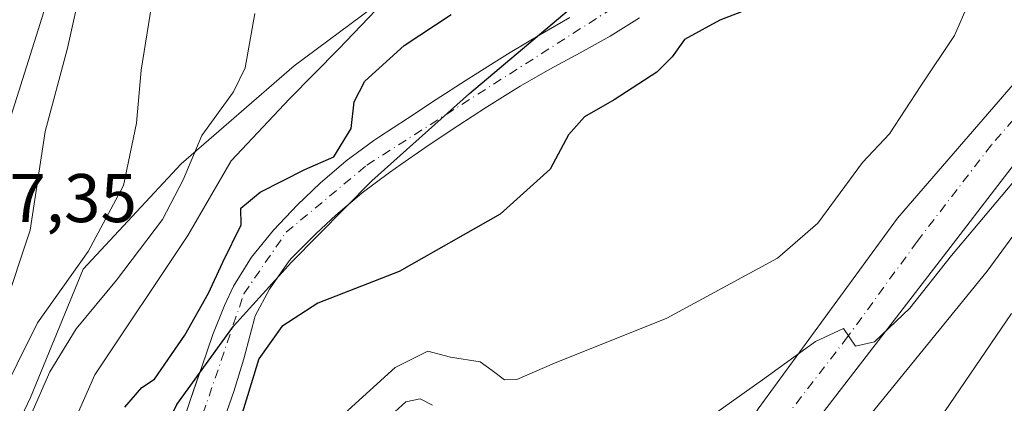
# Model space of a CAD drawing. Units: metres. Extents: x 637287 to 640701, y 4773768 to 4775737.
# Drawn here: x 639475 to 639618, y 4774011 to 4774067 of the extents above; entities that cross this region are included whole.
import ezdxf

# ---------------------------------------------------------------- set-up
doc = ezdxf.new("R2010")
doc.units = ezdxf.units.M
doc.header["$MEASUREMENT"] = 0
doc.linetypes.add('DGN Style 4', pattern=[2.638475, 1.318413, -0.659207, 0.001648, -0.659207])
for name, color, linetype, lineweight in [('Arbolado forestal CxS', 92, 'Continuous', 0), ('Comarca', 135, 'Continuous', 13), ('Comarca CxS', 21, 'Continuous', 0), ('Comunidad autónoma', 142, 'Continuous', 30), ('Comunidad Autónoma CxS', 142, 'Continuous', 0), ('Corriente natural Cxs', 4, 'Continuous', 13), ('Corriente natural eje', 4, 'DGN Style 4', 0), ('Curva de nivel maestra', 30, 'Continuous', 30), ('Curva de nivel normal', 30, 'Continuous', 0), ('Municipio', 91, 'Continuous', 13), ('Municipio CxS', 4, 'Continuous', 0), ('Núcleo urbano CxS', 7, 'Continuous', 0), ('Pista pavimentada Cxs', 135, 'Continuous', 0), ('Pista pavimentada eje', 135, 'DGN Style 4', 0), ('Prado CxS', 92, 'Continuous', 0), ('Provincia', 7, 'Continuous', 0), ('Provincia CxS', 1, 'Continuous', 0), ('Rótulo de punto de cota en terreno', 7, 'Continuous', 0), ('Suelo desnudo CxS', 253, 'Continuous', 0)]:
    doc.layers.add(name, color=color, linetype=linetype, lineweight=lineweight)
doc.styles.add('Style-Arial', font='txt')

# ---------------------------------------------------------------- blocks, each defined once
blk = doc.blocks.new('*U12')
at = {"layer": 'Arbolado forestal CxS', "color": 92, "linetype": 'Continuous', "lineweight": 0}
blk.add_polyline3d([(639504.3202, 4774008.1001, 247.4761), (639505.9601, 4774012.8201, 247.1432), (639507.4201, 4774017.5601, 246.7122), (639507.6702, 4774018.4801, 246.7057), (639508.9701, 4774023.4201, 246.5755), (639509.0801, 4774023.8301, 246.5586), (639511.1702, 4774027.6901, 246.3041), (639511.8024, 4774028.6159, 246.3096), (639513.9901, 4774031.8201, 246.3465), (639514.3801, 4774032.2601, 246.344), (639517.9201, 4774035.7801, 246.1981), (639520.8101, 4774038.4501, 246.3005), (639523.5422, 4774040.7724, 246.2847), (639524.6101, 4774041.6801, 246.2333), (639528.5901, 4774044.6701, 246.1023), (639530.2601, 4774045.8301, 246.0446), (639534.3801, 4774048.6601, 245.9944), (639538.5301, 4774051.4401, 245.8716), (639542.7101, 4774054.1701, 245.5236), (639546.9402, 4774056.8301, 245.2026), (639547.5701, 4774057.2101, 245.135), (639551.9102, 4774059.6901, 245.4589), (639556.3101, 4774062.0701, 245.2672), (639560.6801, 4774064.5101, 245.3112), (639564.9301, 4774067.1401, 245.1194)], dxfattribs=at)

msp = doc.modelspace()

# ---------------------------------------------------------------- linework, layer by layer
at = {"layer": 'Arbolado forestal CxS', "color": 92, "linetype": 'Continuous', "lineweight": 0}
for points in [[(639386.5849, 4773842.0797, 257.1074), (639408.4937, 4773839.887, 254.7097), (639419.4475, 4773839.8867, 254.735), (639435.8795, 4773847.5573, 255.6431), (639449.0244, 4773858.517, 254.3864), (639454.5013, 4773869.476, 253.215), (639455.5965, 4773889.2031, 252.9771), (639452.3107, 4773913.3148, 254.2969), (639454.5017, 4773928.6586, 254.5069), (639457.7875, 4773939.6179, 256.529), (639465.4559, 4773971.4009, 259.9801), (639466.5519, 4773991.1281, 266.1724), (639476.4109, 4774011.9511, 263.8918), (639484.0789, 4774030.5822, 266.23), (639498.3197, 4774045.9247, 262.3355), (639514.7507, 4774060.1725, 258.3366), (639527.8965, 4774070.0352, 255.925), (639537.7556, 4774073.3229, 253.536), (639555.2823, 4774085.3776, 251.1606), (639570.6183, 4774097.4332, 250.608), (639581.5721, 4774109.4879, 249.7397), (639602.3859, 4774124.8315, 246.0912), (639617.7219, 4774134.6942, 247.8789), (639637.4397, 4774145.6537, 248.2857)], [(639637.4397, 4774145.6537, 248.2857), (639617.7219, 4774134.6942, 247.8789), (639602.3859, 4774124.8315, 246.0912), (639581.5721, 4774109.4879, 249.7397), (639570.6183, 4774097.4332, 250.608), (639555.2823, 4774085.3776, 251.1606), (639537.7556, 4774073.3229, 253.536), (639527.8965, 4774070.0352, 255.925), (639514.7507, 4774060.1725, 258.3366), (639498.3197, 4774045.9247, 262.3355), (639484.0789, 4774030.5822, 266.23), (639476.4109, 4774011.9511, 263.8918), (639466.5519, 4773991.1281, 266.1724), (639465.4559, 4773971.4009, 259.9801), (639457.7875, 4773939.6179, 256.529), (639454.5017, 4773928.6586, 254.5069), (639452.3107, 4773913.3148, 254.2969), (639455.5965, 4773889.2031, 252.9771), (639454.5013, 4773869.476, 253.215), (639449.0244, 4773858.517, 254.3864), (639435.8795, 4773847.5573, 255.6431), (639419.4475, 4773839.8867, 254.735), (639408.4937, 4773839.887, 254.7097), (639386.5849, 4773842.0797, 257.1074)], [(639554.8001, 4774067.2101, 247.41), (639550.4601, 4774064.6701, 247.5693), (639546.1401, 4774062.1301, 246.8614), (639543.7901, 4774060.6701, 246.5739), (639539.5801, 4774057.9801, 245.937), (639535.3801, 4774055.2701, 245.9452), (639531.2001, 4774052.5301, 245.8079), (639527.0301, 4774049.7801, 246.0354), (639526.3001, 4774049.3001, 246.2178), (639522.2801, 4774046.3601, 246.4605), (639518.5001, 4774043.1201, 246.7314), (639515.2101, 4774039.9601, 246.9667), (639511.7201, 4774036.2701, 246.9226), (639508.5501, 4774032.3401, 246.9528), (639505.9001, 4774028.1101, 247.4345), (639504.6001, 4774025.3101, 247.4635), (639502.9201, 4774021.1101, 246.8017), (639501.3001, 4774016.3801, 246.8035), (639500.8559, 4774015.0831, 246.8407), (639499.6801, 4774011.6501, 246.7594), (639498.0701, 4774006.9101, 246.8022)], [(639554.8001, 4774067.2101, 247.41), (639550.4601, 4774064.6701, 247.5693), (639546.1401, 4774062.1301, 246.8614), (639543.7901, 4774060.6701, 246.5739), (639539.5801, 4774057.9801, 245.937), (639535.3801, 4774055.2701, 245.9452), (639531.2001, 4774052.5301, 245.8079), (639527.0301, 4774049.7801, 246.0354), (639526.3001, 4774049.3001, 246.2178), (639522.2801, 4774046.3601, 246.4605), (639518.5001, 4774043.1201, 246.7314), (639515.2101, 4774039.9601, 246.9667), (639511.7201, 4774036.2701, 246.9226), (639508.5501, 4774032.3401, 246.9528), (639505.9001, 4774028.1101, 247.4345), (639504.6001, 4774025.3101, 247.4635), (639502.9201, 4774021.1101, 246.8017), (639501.3001, 4774016.3801, 246.8035), (639500.8559, 4774015.0831, 246.8407), (639499.6801, 4774011.6501, 246.7594), (639498.0701, 4774006.9101, 246.8022)], [(639564.9301, 4774067.1401, 245.1194), (639560.6801, 4774064.5101, 245.3112), (639556.3101, 4774062.0701, 245.2672), (639551.9102, 4774059.6901, 245.4589), (639547.5701, 4774057.2101, 245.135), (639546.9402, 4774056.8301, 245.2026), (639542.7101, 4774054.1701, 245.5236), (639538.5301, 4774051.4401, 245.8716), (639534.3801, 4774048.6601, 245.9944), (639530.2601, 4774045.8301, 246.0446), (639528.5901, 4774044.6701, 246.1023), (639524.6101, 4774041.6801, 246.2333), (639523.5422, 4774040.7724, 246.2847), (639520.8101, 4774038.4501, 246.3005), (639517.9201, 4774035.7801, 246.1981), (639514.3801, 4774032.2601, 246.344), (639513.9901, 4774031.8201, 246.3465), (639511.8024, 4774028.6159, 246.3096), (639511.1702, 4774027.6901, 246.3041), (639509.0801, 4774023.8301, 246.5586), (639508.9701, 4774023.4201, 246.5755), (639507.6702, 4774018.4801, 246.7057), (639507.4201, 4774017.5601, 246.7122), (639505.9601, 4774012.8201, 247.1432), (639504.3202, 4774008.1001, 247.4761)]]:
    msp.add_polyline3d(points, dxfattribs=at)
at = {"layer": 'Comarca', "color": 135, "linetype": 'Continuous', "lineweight": 13, "flags": 128}
msp.add_lwpolyline([(639396.778, 4773817.6001), (639420.985, 4773819.7981), (639440.057, 4773824.5481), (639456.175, 4773830.7581), (639464.148, 4773837.8021), (639467.345, 4773842.5771), (639469.608, 4773849.3651), (639471.386, 4773855.1241), (639471.873, 4773879.1591), (639473.323, 4773911.3501), (639477.43, 4773943.9821), (639479.986, 4773960.5641), (639483.351, 4773975.0031), (639491.118, 4773997.1681), (639497.673, 4774010.9161), (639505.931, 4774022.2871), (639514.361, 4774031.6291), (639526.038, 4774043.4581), (639540.216, 4774056.1411), (639556.562, 4774069.9671), (639574.819, 4774083.0711), (639610.618, 4774106.7551), (639632.788, 4774120.7271)], dxfattribs=at)
at = {"layer": 'Comarca CxS', "color": 21, "linetype": 'Continuous', "lineweight": 0, "flags": 128}
msp.add_lwpolyline([(639632.788, 4774120.72705), (639610.618, 4774106.75505), (639574.819, 4774083.07105), (639556.562, 4774069.96705), (639540.216, 4774056.14105), (639526.038, 4774043.45805), (639514.361, 4774031.62905), (639505.931, 4774022.28705), (639497.673, 4774010.91605), (639491.118, 4773997.16805), (639483.351, 4773975.00305), (639479.986, 4773960.56405), (639477.43, 4773943.98205), (639473.323, 4773911.35005), (639471.873, 4773879.15905), (639471.386, 4773855.12405), (639469.608, 4773849.36505), (639467.345, 4773842.57705), (639464.148, 4773837.80205), (639456.175, 4773830.75805), (639440.057, 4773824.54805), (639420.985, 4773819.79805), (639396.778, 4773817.60005)], dxfattribs=at)
at = {"layer": 'Comunidad autónoma', "color": 142, "linetype": 'Continuous', "lineweight": 30, "flags": 128}
msp.add_lwpolyline([(639396.778, 4773817.6001), (639420.985, 4773819.7981), (639440.057, 4773824.5481), (639456.175, 4773830.7581), (639464.148, 4773837.8021), (639467.345, 4773842.5771), (639469.608, 4773849.3651), (639471.386, 4773855.1241), (639471.873, 4773879.1591), (639473.323, 4773911.3501), (639477.43, 4773943.9821), (639479.986, 4773960.5641), (639483.351, 4773975.0031), (639491.118, 4773997.1681), (639497.673, 4774010.9161), (639505.931, 4774022.2871), (639514.361, 4774031.6291), (639526.038, 4774043.4581), (639540.216, 4774056.1411), (639556.562, 4774069.9671), (639574.819, 4774083.0711), (639610.618, 4774106.7551), (639632.788, 4774120.7271)], dxfattribs=at)
at = {"layer": 'Comunidad Autónoma CxS', "color": 142, "linetype": 'Continuous', "lineweight": 0, "flags": 128}
msp.add_lwpolyline([(639632.788, 4774120.72705), (639610.618, 4774106.75505), (639574.819, 4774083.07105), (639556.562, 4774069.96705), (639540.216, 4774056.14105), (639526.038, 4774043.45805), (639514.361, 4774031.62905), (639505.931, 4774022.28705), (639497.673, 4774010.91605), (639491.118, 4773997.16805), (639483.351, 4773975.00305), (639479.986, 4773960.56405), (639477.43, 4773943.98205), (639473.323, 4773911.35005), (639471.873, 4773879.15905), (639471.386, 4773855.12405), (639469.608, 4773849.36505), (639467.345, 4773842.57705), (639464.148, 4773837.80205), (639456.175, 4773830.75805), (639440.057, 4773824.54805), (639420.985, 4773819.79805), (639396.778, 4773817.60005)], dxfattribs=at)
at = {"layer": 'Corriente natural Cxs', "color": 4, "linetype": 'Continuous', "lineweight": 13}
for points in [[(639498.0701, 4774006.9101, 246.8022), (639499.6801, 4774011.6501, 246.7594), (639501.3001, 4774016.3801, 246.8035), (639502.9201, 4774021.1101, 246.8017), (639504.6001, 4774025.3101, 247.4635), (639505.9001, 4774028.1101, 247.4345), (639508.5501, 4774032.3401, 246.9528), (639511.7201, 4774036.2701, 246.9226), (639515.2101, 4774039.9601, 246.9667), (639518.5001, 4774043.1201, 246.7314), (639522.2801, 4774046.3601, 246.4605), (639526.3001, 4774049.3001, 246.2178), (639527.0301, 4774049.7801, 246.0354), (639531.2001, 4774052.5301, 245.8079), (639535.3801, 4774055.2701, 245.9452), (639539.5801, 4774057.9801, 245.937), (639543.7901, 4774060.6701, 246.5739), (639546.1401, 4774062.1301, 246.8614), (639550.4601, 4774064.6701, 247.5693), (639554.8001, 4774067.2101, 247.41)], [(639498.0701, 4774006.9101, 246.8022), (639499.6801, 4774011.6501, 246.7594), (639501.3001, 4774016.3801, 246.8035), (639502.9201, 4774021.1101, 246.8017), (639504.6001, 4774025.3101, 247.4635), (639505.9001, 4774028.1101, 247.4345), (639508.5501, 4774032.3401, 246.9528), (639511.7201, 4774036.2701, 246.9226), (639515.2101, 4774039.9601, 246.9667), (639518.5001, 4774043.1201, 246.7314), (639522.2801, 4774046.3601, 246.4605), (639526.3001, 4774049.3001, 246.2178), (639527.0301, 4774049.7801, 246.0354), (639531.2001, 4774052.5301, 245.8079), (639535.3801, 4774055.2701, 245.9452), (639539.5801, 4774057.9801, 245.937), (639543.7901, 4774060.6701, 246.5739), (639546.1401, 4774062.1301, 246.8614), (639550.4601, 4774064.6701, 247.5693), (639554.8001, 4774067.2101, 247.41)], [(639564.9301, 4774067.1401, 245.1194), (639560.6801, 4774064.5101, 245.3112), (639556.3101, 4774062.0701, 245.2672), (639551.9101, 4774059.6901, 245.4589), (639547.5701, 4774057.2101, 245.135), (639546.9401, 4774056.8301, 245.2026), (639542.7101, 4774054.1701, 245.5236), (639538.5301, 4774051.4401, 245.8716), (639534.3801, 4774048.6601, 245.9944), (639530.2601, 4774045.8301, 246.0446), (639528.5901, 4774044.6701, 246.1023), (639524.6101, 4774041.6801, 246.2333), (639520.8101, 4774038.4501, 246.3005), (639517.9201, 4774035.7801, 246.1981), (639514.3801, 4774032.2601, 246.344), (639513.9901, 4774031.8201, 246.3465), (639511.1701, 4774027.6901, 246.3041), (639509.0801, 4774023.8301, 246.5586), (639508.9701, 4774023.4201, 246.5755), (639507.6701, 4774018.4801, 246.7057), (639507.4201, 4774017.5601, 246.7122), (639505.9601, 4774012.8201, 247.1432), (639504.3201, 4774008.1001, 247.4761)], [(639564.9301, 4774067.1401, 245.1194), (639560.6801, 4774064.5101, 245.3112), (639556.3101, 4774062.0701, 245.2672), (639551.9101, 4774059.6901, 245.4589), (639547.5701, 4774057.2101, 245.135), (639546.9401, 4774056.8301, 245.2026), (639542.7101, 4774054.1701, 245.5236), (639538.5301, 4774051.4401, 245.8716), (639534.3801, 4774048.6601, 245.9944), (639530.2601, 4774045.8301, 246.0446), (639528.5901, 4774044.6701, 246.1023), (639524.6101, 4774041.6801, 246.2333), (639520.8101, 4774038.4501, 246.3005), (639517.9201, 4774035.7801, 246.1981), (639514.3801, 4774032.2601, 246.344), (639513.9901, 4774031.8201, 246.3465), (639511.1701, 4774027.6901, 246.3041), (639509.0801, 4774023.8301, 246.5586), (639508.9701, 4774023.4201, 246.5755), (639507.6701, 4774018.4801, 246.7057), (639507.4201, 4774017.5601, 246.7122), (639505.9601, 4774012.8201, 247.1432), (639504.3201, 4774008.1001, 247.4761)]]:
    msp.add_polyline3d(points, dxfattribs=at)
at = {"layer": 'Corriente natural eje', "color": 4, "linetype": 'DGN Style 4', "lineweight": 0}
msp.add_polyline3d([(639290.5756, 4773808.2065, 251.6169), (639290.6301, 4773808.2101, 251.6177), (639310.1501, 4773810.7601, 252.2356), (639345.2901, 4773816.0601, 251.2475), (639388.4001, 4773819.6301, 250.2884), (639446.9701, 4773827.7201, 249.329), (639459.5201, 4773837.2001, 249.58), (639466.2101, 4773850.0401, 249.8942), (639467.6001, 4773861.1901, 249.8939), (639472.3401, 4773890.4801, 248.257), (639479.0401, 4773938.4601, 247.881), (639482.0601, 4773952.5501, 247.5319), (639507.4401, 4774027.0301, 246.2884), (639513.5701, 4774035.9601, 246.454), (639525.2901, 4774045.7201, 246.0566), (639567.0501, 4774072.4101, 245.4863), (639595.4901, 4774093.6101, 244.8705), (639605.8101, 4774106.7201, 244.043), (639609.6357, 4774109.2124, 244.0525)], dxfattribs=at)
at = {"layer": 'Curva de nivel maestra', "color": 30, "linetype": 'Continuous', "lineweight": 30, "elevation": 250, "flags": 128}
for points in [[(639582.93, 4774069.2501), (639576.6, 4774066.8401), (639571.46, 4774064.0201), (639569.7, 4774061.4901), (639567.46, 4774059.2601), (639561.27, 4774055.2501), (639556.93, 4774052.7701), (639554.6, 4774050.1301), (639551.93, 4774045.1401), (639544.69, 4774038.6001), (639529.98, 4774030.2801), (639518.16, 4774025.6401), (639512.97, 4774022.2501), (639509.5933, 4774017.5637), (639505.7083, 4774004.8772), (639497.1108, 4773982.1952), (639496.9, 4773981.0401), (639494.75, 4773973.3801), (639493.8721, 4773971.1949), (639488.5103, 4773951.6959), (639482.6895, 4773926.825), (639479.2499, 4773909.8916), (639476.8687, 4773890.577)], [(639490.14, 4774010.5101), (639492.59, 4774013.3801), (639494.43, 4774014.6101), (639498.8291, 4774021.0169), (639502.2687, 4774027.1023), (639504.3854, 4774031.6002), (639507.03, 4774037.0701), (639506.98, 4774039.4701), (639509.78, 4774041.8201), (639516.29, 4774045.1001), (639520.52, 4774046.9301), (639523.05, 4774051.0801), (639523.44, 4774054.9401), (639525, 4774057.9401), (639530.73, 4774063.1301), (639537.57, 4774067.6601)]]:
    msp.add_lwpolyline(points, dxfattribs=at)
at = {"layer": 'Curva de nivel normal', "color": 30, "linetype": 'Continuous', "lineweight": 0, "flags": 128}
for points, elevation in [([(639673.999, 4774099.5692), (639670.97, 4774096.48), (639659.15, 4774083.12), (639650.12, 4774075.13), (639641.33, 4774069.23), (639635.98, 4774063.85), (639632.24, 4774059.92), (639627.76, 4774054.05), (639624.72, 4774050.34), (639620.6, 4774044.87), (639610.27, 4774032.57), (639604.25, 4774024.9), (639599.09, 4774020.02), (639596.33, 4774019.39), (639594.6, 4774021.98), (639590.52, 4774020.06), (639582.8, 4774014.52), (639575.66, 4774009.42), (639572.88, 4774004.98), (639567.86, 4773998.94), (639567.0355, 4773997.7626)], 260), ([(639379.91, 4773894.94), (639402.95, 4773920.27), (639410.19, 4773929.41), (639415.11, 4773935.15), (639422.61, 4773944.76), (639430.94, 4773954.04), (639439.37, 4773963.54), (639443.16, 4773967.72), (639446.22, 4773972.49), (639452.52, 4773980.41), (639459.84, 4773992.94), (639464.58, 4774004.27), (639467.05, 4774012.6), (639472.51, 4774024.6), (639476.38, 4774036.27), (639478.57, 4774050.6), (639481.81, 4774062.75), (639484.16, 4774073.53)], 270), ([(639494.89, 4774074.38), (639492.48, 4774059.54), (639491.82, 4774051.82), (639489.95, 4774042.78), (639484.78, 4774033.17), (639477.42, 4774022.8), (639471.49, 4774010.87), (639469.11, 4774000.61), (639465.9, 4773992.08), (639460.52, 4773981.26), (639457.51, 4773973.11), (639454.22, 4773966.06), (639451.1, 4773960.76), (639442.32, 4773950.39), (639432.39, 4773937.13), (639426.39, 4773930.43), (639420.94, 4773925.57), (639416.28, 4773920.88), (639411.28, 4773917.43), (639407.62, 4773913.96), (639399.76, 4773904.61)], 265), ([(639437.62, 4773901.45), (639435.49, 4773903.82), (639435.13, 4773905.91), (639436.48, 4773910.32), (639440.78, 4773919.09), (639446.58, 4773927.9), (639452.57, 4773935.07), (639458.51, 4773941.85), (639464.06, 4773950.25), (639468.72, 4773955.6), (639473.8, 4773968.16), (639477.28, 4773983.7), (639477.74, 4773988.01), (639479.54, 4773993.57), (639479.9, 4773999.66), (639481.2, 4774004.89), (639485.78, 4774015.25), (639499.27, 4774035.49), (639505.6, 4774046.34), (639514.06, 4774055.37), (639521.22, 4774062.66), (639527.66, 4774069.38)], 255), ([(639612.7, 4774069.16), (639610.72, 4774064.57), (639605.82, 4774057.27), (639601.28, 4774050.27), (639597.35, 4774046.1), (639590.86, 4774037.27), (639584.99, 4774032.19), (639568.93, 4774023.45), (639552.6, 4774016.93), (639547.09, 4774014.56), (639545.33, 4774014.48), (639543.53, 4774015.87), (639541.8, 4774017.14), (639537.46, 4774017.82), (639534.17, 4774018.66), (639529.43, 4774016.27), (639522.06, 4774009.6)], 255), ([(639509.02, 4774067.77), (639507.64, 4774059.9), (639505.9, 4774056.39), (639501.3, 4774050.06), (639498.6, 4774043.6), (639495.6, 4774037.81), (639488.93, 4774028.98), (639483.03, 4774021.9), (639479.22, 4774015.65), (639476.44, 4774009.34), (639475.28, 4774004.51), (639473.79, 4773995.94), (639468.99, 4773981.94), (639465.35, 4773970.22), (639461.11, 4773963.76), (639456.63, 4773958.22), (639446.58, 4773943.6), (639439.18, 4773934.86), (639431.08, 4773926.88), (639424.25, 4773918.6), (639418.14, 4773908.6), (639412.84, 4773896.81), (639406.94, 4773887.89), (639394.97, 4773875.96)], 260), ([(639497.39, 4773901.24), (639500.79, 4773911.6), (639503.14, 4773916.44), (639505.14, 4773918.27), (639508.82, 4773919.77), (639512.43, 4773923.8), (639515.38, 4773930.07), (639517.13, 4773935.06), (639521.09, 4773939.61), (639526.52, 4773946.19), (639528.78, 4773949.27), (639532.02, 4773951.74), (639536.46, 4773955.65), (639541.6, 4773959.29), (639549.93, 4773965.52), (639556.12, 4773969.78), (639559.5, 4773972.84), (639561.76, 4773973.9), (639565.42, 4773974.66), (639574.27, 4773982.66), (639594.55, 4774004.58), (639615.46, 4774030.32), (639620.81, 4774037.58)], 265), ([(639560.4103, 4773959.1468), (639562.75, 4773961.27), (639568.2, 4773965.94), (639574.47, 4773973.6), (639586.18, 4773984.27), (639599.92, 4773998.16), (639609.28, 4774009.84), (639619.01, 4774024.16)], 270), ([(639528.84, 4774009.34), (639530.96, 4774011.3), (639533.07, 4774011.74), (639534.83, 4774010.83)], 255)]:
    msp.add_lwpolyline(points, dxfattribs=dict(at, elevation=elevation))
at = {"layer": 'Municipio', "color": 91, "linetype": 'Continuous', "lineweight": 13, "flags": 128}
msp.add_lwpolyline([(639396.778, 4773817.6001), (639420.985, 4773819.7981), (639440.057, 4773824.5481), (639456.175, 4773830.7581), (639464.148, 4773837.8021), (639467.345, 4773842.5771), (639469.608, 4773849.3651), (639471.386, 4773855.1241), (639471.873, 4773879.1591), (639473.323, 4773911.3501), (639477.43, 4773943.9821), (639479.986, 4773960.5641), (639483.351, 4773975.0031), (639491.118, 4773997.1681), (639497.673, 4774010.9161), (639505.931, 4774022.2871), (639514.361, 4774031.6291), (639526.038, 4774043.4581), (639540.216, 4774056.1411), (639556.562, 4774069.9671), (639574.819, 4774083.0711), (639610.618, 4774106.7551), (639632.788, 4774120.7271)], dxfattribs=at)
at = {"layer": 'Municipio CxS', "color": 4, "linetype": 'Continuous', "lineweight": 0, "flags": 128}
msp.add_lwpolyline([(639632.788, 4774120.72705), (639610.618, 4774106.75505), (639574.819, 4774083.07105), (639556.562, 4774069.96705), (639540.216, 4774056.14105), (639526.038, 4774043.45805), (639514.361, 4774031.62905), (639505.931, 4774022.28705), (639497.673, 4774010.91605), (639491.118, 4773997.16805), (639483.351, 4773975.00305), (639479.986, 4773960.56405), (639477.43, 4773943.98205), (639473.323, 4773911.35005), (639471.873, 4773879.15905), (639471.386, 4773855.12405), (639469.608, 4773849.36505), (639467.345, 4773842.57705), (639464.148, 4773837.80205), (639456.175, 4773830.75805), (639440.057, 4773824.54805), (639420.985, 4773819.79805), (639396.778, 4773817.60005)], dxfattribs=at)
at = {"layer": 'Núcleo urbano CxS', "color": 7, "linetype": 'Continuous', "lineweight": 0}
msp.add_polyline3d([(639613.4745, 4774220.9673, 260.3569), (639586.9012, 4774197.9009, 262.7291), (639539.7328, 4774154.6497, 266.6847), (639502.1136, 4774118.202, 271.0677), (639484.2878, 4774086.8624, 272.8431), (639467.0429, 4774032.3295, 276.8386), (639466.9905, 4774032.1702, 276.8266), (639466.8062, 4774031.6801, 276.7971), (639466.7369, 4774031.5179, 276.79), (639452.1769, 4773998.4489, 278.563), (639452.0302, 4773998.1343, 278.556), (639451.7834, 4773997.6725, 278.5617), (639451.5069, 4773997.2281, 278.5512), (639451.2019, 4773996.8026, 278.5402), (639451.1089, 4773996.6837, 278.5413), (639424.7189, 4773963.6041, 280.4147), (639424.48, 4773963.3184, 280.4711), (639424.1221, 4773962.9363, 280.5813), (639423.9673, 4773962.7855, 280.6373), (639411.2251, 4773950.7136, 282.5002), (639405.6263, 4773945.4094, 283.026), (639389.3777, 4773930.0153, 284.468)], dxfattribs=at)
msp.add_polyline3d([(639613.4745, 4774220.9673, 260.3569), (639586.9012, 4774197.9009, 262.7291), (639539.7328, 4774154.6497, 266.6847), (639502.1136, 4774118.202, 271.0677), (639484.2878, 4774086.8624, 272.8431), (639467.0429, 4774032.3295, 276.8386), (639466.9905, 4774032.1702, 276.8266), (639466.8062, 4774031.6801, 276.7971), (639466.7369, 4774031.5179, 276.79), (639452.1769, 4773998.4489, 278.563), (639452.0302, 4773998.1343, 278.556), (639451.7834, 4773997.6725, 278.5617), (639451.5069, 4773997.2281, 278.5512), (639451.2019, 4773996.8026, 278.5402), (639451.1089, 4773996.6837, 278.5413), (639424.7189, 4773963.6041, 280.4147), (639424.48, 4773963.3184, 280.4711), (639424.1221, 4773962.9363, 280.5813), (639423.9673, 4773962.7855, 280.6373), (639411.2251, 4773950.7136, 282.5002), (639405.6263, 4773945.4094, 283.026), (639389.3777, 4773930.0153, 284.468)], dxfattribs=at)
at = {"layer": 'Pista pavimentada Cxs', "color": 135, "linetype": 'Continuous', "lineweight": 0}
for points in [[(639490.5001, 4773893.8801, 271.0408), (639491.7301, 4773903.7501, 271.1755), (639492.4801, 4773916.8701, 274.4716), (639493.0401, 4773920.0101, 269.857), (639494.7301, 4773924.4901, 265.4753), (639495.7701, 4773926.0901, 263.9117), (639497.3501, 4773928.5001, 261.5626), (639529.5001, 4773957.1401, 263.5913), (639539.2201, 4773966.6301, 262.699), (639566.4863, 4773985.6183, 264.2803), (639574.7801, 4773998.2901, 261.4278), (639577.2901, 4774002.1201, 261.0443), (639580.0901, 4774006.7601, 261.1512), (639582.2001, 4774010.2601, 261.071), (639602.4201, 4774038.0301, 260.7039), (639626.7101, 4774066.0701, 258.3389)], [(639490.5001, 4773893.8801, 271.0408), (639491.7301, 4773903.7501, 271.1755), (639492.4801, 4773916.8701, 274.4716), (639493.0401, 4773920.0101, 269.857), (639494.7301, 4773924.4901, 265.4753), (639495.7701, 4773926.0901, 263.9117), (639497.3501, 4773928.5001, 261.5626), (639529.5001, 4773957.1401, 263.5913), (639539.2201, 4773966.6301, 262.699), (639566.4863, 4773985.6183, 264.2803), (639574.7801, 4773998.2901, 261.4278), (639577.2901, 4774002.1201, 261.0443), (639580.0901, 4774006.7601, 261.1512), (639582.2001, 4774010.2601, 261.071), (639602.4201, 4774038.0301, 260.7039), (639626.7101, 4774066.0701, 258.3389)], [(639629.7701, 4774059.3301, 263.2558), (639608.1701, 4774031.2101, 262.7358), (639588.0901, 4774005.1901, 261.6438), (639582.6101, 4773997.9601, 262.1155), (639569.9225, 4773980.4515, 265.1899), (639562.6401, 4773976.4301, 264.8654), (639542.4101, 4773963.1901, 264.1737), (639531.5501, 4773954.9401, 264.3019), (639528.4001, 4773952.1401, 264.0255), (639513.7601, 4773939.1001, 262.8807), (639499.6401, 4773926.5201, 263.5087), (639498.2801, 4773924.4401, 267.4379), (639497.2701, 4773918.4801, 278.0948), (639497.5801, 4773913.4501, 281.6867), (639496.9901, 4773903.2701, 282.2533), (639495.7301, 4773893.0901, 282.5265)], [(639629.7701, 4774059.3301, 263.2558), (639608.1701, 4774031.2101, 262.7358), (639588.0901, 4774005.1901, 261.6438), (639582.6101, 4773997.9601, 262.1155), (639569.9225, 4773980.4515, 265.1899), (639562.6401, 4773976.4301, 264.8654), (639542.4101, 4773963.1901, 264.1737), (639531.5501, 4773954.9401, 264.3019), (639528.4001, 4773952.1401, 264.0255), (639513.7601, 4773939.1001, 262.8807), (639499.6401, 4773926.5201, 263.5087), (639498.2801, 4773924.4401, 267.4379), (639497.2701, 4773918.4801, 278.0948), (639497.5801, 4773913.4501, 281.6867), (639496.9901, 4773903.2701, 282.2533), (639495.7301, 4773893.0901, 282.5265)]]:
    msp.add_polyline3d(points, dxfattribs=at)
at = {"layer": 'Pista pavimentada eje', "color": 135, "linetype": 'DGN Style 4', "lineweight": 0}
msp.add_polyline3d([(639628.2401, 4774062.7001, 259.9412), (639616.0951, 4774048.6801, 260.0485), (639605.2951, 4774034.6201, 259.8354), (639595.1851, 4774020.7351, 261.0858), (639585.1451, 4774007.7251, 260.8376)], dxfattribs=at)
at = {"layer": 'Prado CxS', "color": 92, "linetype": 'Continuous', "lineweight": 0}
for points in [[(639389.3777, 4773930.0153, 284.468), (639405.6263, 4773945.4094, 283.026), (639411.2251, 4773950.7136, 282.5002), (639423.9673, 4773962.7855, 280.6373), (639424.1221, 4773962.9363, 280.5813), (639424.48, 4773963.3184, 280.4711), (639424.7189, 4773963.6041, 280.4147), (639451.1089, 4773996.6837, 278.5413), (639451.2019, 4773996.8026, 278.5402), (639451.5069, 4773997.2281, 278.5512), (639451.7834, 4773997.6725, 278.5617), (639452.0302, 4773998.1343, 278.556), (639452.1769, 4773998.4489, 278.563), (639466.7369, 4774031.5179, 276.79), (639466.8062, 4774031.6801, 276.7971), (639466.9905, 4774032.1702, 276.8266), (639467.0429, 4774032.3295, 276.8386), (639484.2878, 4774086.8624, 272.8431), (639502.1136, 4774118.202, 271.0677), (639539.7328, 4774154.6497, 266.6847), (639586.9012, 4774197.9009, 262.7291), (639613.4745, 4774220.9673, 260.3569)], [(639613.4745, 4774220.9673, 260.3569), (639586.9012, 4774197.9009, 262.7291), (639539.7328, 4774154.6497, 266.6847), (639502.1136, 4774118.202, 271.0677), (639484.2878, 4774086.8624, 272.8431), (639467.0429, 4774032.3295, 276.8386), (639466.9905, 4774032.1702, 276.8266), (639466.8062, 4774031.6801, 276.7971), (639466.7369, 4774031.5179, 276.79), (639452.1769, 4773998.4489, 278.563), (639452.0302, 4773998.1343, 278.556), (639451.7834, 4773997.6725, 278.5617), (639451.5069, 4773997.2281, 278.5512), (639451.2019, 4773996.8026, 278.5402), (639451.1089, 4773996.6837, 278.5413), (639424.7189, 4773963.6041, 280.4147), (639424.48, 4773963.3184, 280.4711), (639424.1221, 4773962.9363, 280.5813), (639423.9673, 4773962.7855, 280.6373), (639411.2251, 4773950.7136, 282.5002), (639405.6263, 4773945.4094, 283.026), (639389.3777, 4773930.0153, 284.468)], [(639637.4397, 4774145.6537, 248.2857), (639617.7219, 4774134.6942, 247.8789), (639602.3859, 4774124.8315, 246.0912), (639581.5721, 4774109.4879, 249.7397), (639570.6183, 4774097.4332, 250.608), (639555.2823, 4774085.3776, 251.1606), (639537.7556, 4774073.3229, 253.536), (639527.8965, 4774070.0352, 255.925), (639514.7507, 4774060.1725, 258.3366), (639498.3197, 4774045.9247, 262.3355), (639484.0789, 4774030.5822, 266.23), (639476.4109, 4774011.9511, 263.8918), (639466.5519, 4773991.1281, 266.1724), (639465.4559, 4773971.4009, 259.9801), (639457.7875, 4773939.6179, 256.529), (639454.5017, 4773928.6586, 254.5069), (639452.3107, 4773913.3148, 254.2969), (639455.5965, 4773889.2031, 252.9771), (639454.5013, 4773869.476, 253.215), (639449.0244, 4773858.517, 254.3864), (639435.8795, 4773847.5573, 255.6431), (639419.4475, 4773839.8867, 254.735), (639408.4937, 4773839.887, 254.7097), (639386.5849, 4773842.0797, 257.1074)], [(639637.4397, 4774145.6537, 248.2857), (639617.7219, 4774134.6942, 247.8789), (639602.3859, 4774124.8315, 246.0912), (639581.5721, 4774109.4879, 249.7397), (639570.6183, 4774097.4332, 250.608), (639555.2823, 4774085.3776, 251.1606), (639537.7556, 4774073.3229, 253.536), (639527.8965, 4774070.0352, 255.925), (639514.7507, 4774060.1725, 258.3366), (639498.3197, 4774045.9247, 262.3355), (639484.0789, 4774030.5822, 266.23), (639476.4109, 4774011.9511, 263.8918), (639466.5519, 4773991.1281, 266.1724), (639465.4559, 4773971.4009, 259.9801), (639457.7875, 4773939.6179, 256.529), (639454.5017, 4773928.6586, 254.5069), (639452.3107, 4773913.3148, 254.2969), (639455.5965, 4773889.2031, 252.9771), (639454.5013, 4773869.476, 253.215), (639449.0244, 4773858.517, 254.3864), (639435.8795, 4773847.5573, 255.6431), (639419.4475, 4773839.8867, 254.735), (639408.4937, 4773839.887, 254.7097), (639386.5849, 4773842.0797, 257.1074)]]:
    msp.add_polyline3d(points, dxfattribs=at)
at = {"layer": 'Provincia', "color": 7, "linetype": 'Continuous', "lineweight": 0, "flags": 128}
msp.add_lwpolyline([(639396.778, 4773817.6001), (639420.985, 4773819.7981), (639440.057, 4773824.5481), (639456.175, 4773830.7581), (639464.148, 4773837.8021), (639467.345, 4773842.5771), (639469.608, 4773849.3651), (639471.386, 4773855.1241), (639471.873, 4773879.1591), (639473.323, 4773911.3501), (639477.43, 4773943.9821), (639479.986, 4773960.5641), (639483.351, 4773975.0031), (639491.118, 4773997.1681), (639497.673, 4774010.9161), (639505.931, 4774022.2871), (639514.361, 4774031.6291), (639526.038, 4774043.4581), (639540.216, 4774056.1411), (639556.562, 4774069.9671), (639574.819, 4774083.0711), (639610.618, 4774106.7551), (639632.788, 4774120.7271)], dxfattribs=at)
at = {"layer": 'Provincia CxS', "color": 1, "linetype": 'Continuous', "lineweight": 0, "flags": 128}
msp.add_lwpolyline([(639632.788, 4774120.72705), (639610.618, 4774106.75505), (639574.819, 4774083.07105), (639556.562, 4774069.96705), (639540.216, 4774056.14105), (639526.038, 4774043.45805), (639514.361, 4774031.62905), (639505.931, 4774022.28705), (639497.673, 4774010.91605), (639491.118, 4773997.16805), (639483.351, 4773975.00305), (639479.986, 4773960.56405), (639477.43, 4773943.98205), (639473.323, 4773911.35005), (639471.873, 4773879.15905), (639471.386, 4773855.12405), (639469.608, 4773849.36505), (639467.345, 4773842.57705), (639464.148, 4773837.80205), (639456.175, 4773830.75805), (639440.057, 4773824.54805), (639420.985, 4773819.79805), (639396.778, 4773817.60005)], dxfattribs=at)
at = {"layer": 'Suelo desnudo CxS', "color": 253, "linetype": 'Continuous', "lineweight": 0}
for points in [[(639498.0701, 4774006.9101, 246.8022), (639499.6801, 4774011.6501, 246.7594), (639500.8559, 4774015.0831, 246.8407), (639501.3001, 4774016.3801, 246.8035), (639502.9201, 4774021.1101, 246.8017), (639504.6001, 4774025.3101, 247.4635), (639505.9001, 4774028.1101, 247.4345), (639508.5501, 4774032.3401, 246.9528), (639511.7201, 4774036.2701, 246.9226), (639515.2101, 4774039.9601, 246.9667), (639518.5001, 4774043.1201, 246.7314), (639522.2801, 4774046.3601, 246.4605), (639526.3001, 4774049.3001, 246.2178), (639527.0301, 4774049.7801, 246.0354), (639531.2001, 4774052.5301, 245.8079), (639535.3801, 4774055.2701, 245.9452), (639539.5801, 4774057.9801, 245.937), (639543.7901, 4774060.6701, 246.5739), (639546.1401, 4774062.1301, 246.8614), (639550.4601, 4774064.6701, 247.5693), (639554.8001, 4774067.2101, 247.41)], [(639554.8001, 4774067.2101, 247.41), (639550.4601, 4774064.6701, 247.5693), (639546.1401, 4774062.1301, 246.8614), (639543.7901, 4774060.6701, 246.5739), (639539.5801, 4774057.9801, 245.937), (639535.3801, 4774055.2701, 245.9452), (639531.2001, 4774052.5301, 245.8079), (639527.0301, 4774049.7801, 246.0354), (639526.3001, 4774049.3001, 246.2178), (639522.2801, 4774046.3601, 246.4605), (639518.5001, 4774043.1201, 246.7314), (639515.2101, 4774039.9601, 246.9667), (639511.7201, 4774036.2701, 246.9226), (639508.5501, 4774032.3401, 246.9528), (639505.9001, 4774028.1101, 247.4345), (639504.6001, 4774025.3101, 247.4635), (639502.9201, 4774021.1101, 246.8017), (639501.3001, 4774016.3801, 246.8035), (639500.8559, 4774015.0831, 246.8407), (639499.6801, 4774011.6501, 246.7594), (639498.0701, 4774006.9101, 246.8022)], [(639564.9301, 4774067.1401, 245.1194), (639560.6801, 4774064.5101, 245.3112), (639556.3101, 4774062.0701, 245.2672), (639551.9102, 4774059.6901, 245.4589), (639547.5701, 4774057.2101, 245.135), (639546.9402, 4774056.8301, 245.2026), (639542.7101, 4774054.1701, 245.5236), (639538.5301, 4774051.4401, 245.8716), (639534.3801, 4774048.6601, 245.9944), (639530.2601, 4774045.8301, 246.0446), (639528.5901, 4774044.6701, 246.1023), (639524.6101, 4774041.6801, 246.2333), (639523.5422, 4774040.7724, 246.2847), (639520.8101, 4774038.4501, 246.3005), (639517.9201, 4774035.7801, 246.1981), (639514.3801, 4774032.2601, 246.344), (639513.9901, 4774031.8201, 246.3465), (639511.8024, 4774028.6159, 246.3096), (639511.1702, 4774027.6901, 246.3041), (639509.0801, 4774023.8301, 246.5586), (639508.9701, 4774023.4201, 246.5755), (639507.6702, 4774018.4801, 246.7057), (639507.4201, 4774017.5601, 246.7122), (639505.9601, 4774012.8201, 247.1432), (639504.3202, 4774008.1001, 247.4761)], [(639564.9301, 4774067.1401, 245.1194), (639560.6801, 4774064.5101, 245.3112), (639556.3101, 4774062.0701, 245.2672), (639551.9102, 4774059.6901, 245.4589), (639547.5701, 4774057.2101, 245.135), (639546.9402, 4774056.8301, 245.2026), (639542.7101, 4774054.1701, 245.5236), (639538.5301, 4774051.4401, 245.8716), (639534.3801, 4774048.6601, 245.9944), (639530.2601, 4774045.8301, 246.0446), (639528.5901, 4774044.6701, 246.1023), (639524.6101, 4774041.6801, 246.2333), (639523.5422, 4774040.7724, 246.2847), (639520.8101, 4774038.4501, 246.3005), (639517.9201, 4774035.7801, 246.1981), (639514.3801, 4774032.2601, 246.344), (639513.9901, 4774031.8201, 246.3465), (639511.8024, 4774028.6159, 246.3096), (639511.1702, 4774027.6901, 246.3041), (639509.0801, 4774023.8301, 246.5586), (639508.9701, 4774023.4201, 246.5755), (639507.6702, 4774018.4801, 246.7057), (639507.4201, 4774017.5601, 246.7122), (639505.9601, 4774012.8201, 247.1432), (639504.3202, 4774008.1001, 247.4761)]]:
    msp.add_polyline3d(points, dxfattribs=at)

# ---------------------------------------------------------------- block references
at = {"layer": 'Arbolado forestal CxS', "color": 92, "linetype": 'Continuous', "lineweight": 0}
msp.add_blockref('*U12', (0, 0), dxfattribs=at)

# ---------------------------------------------------------------- texts
at = {"layer": 'Rótulo de punto de cota en terreno', "color": 7, "linetype": 'Continuous', "lineweight": 0, "style": 'Style-Arial'}
msp.add_text('277,35', height=7, dxfattribs=at).set_placement((639462.7378, 4774037.4378))

doc.saveas('drawing.dxf')
